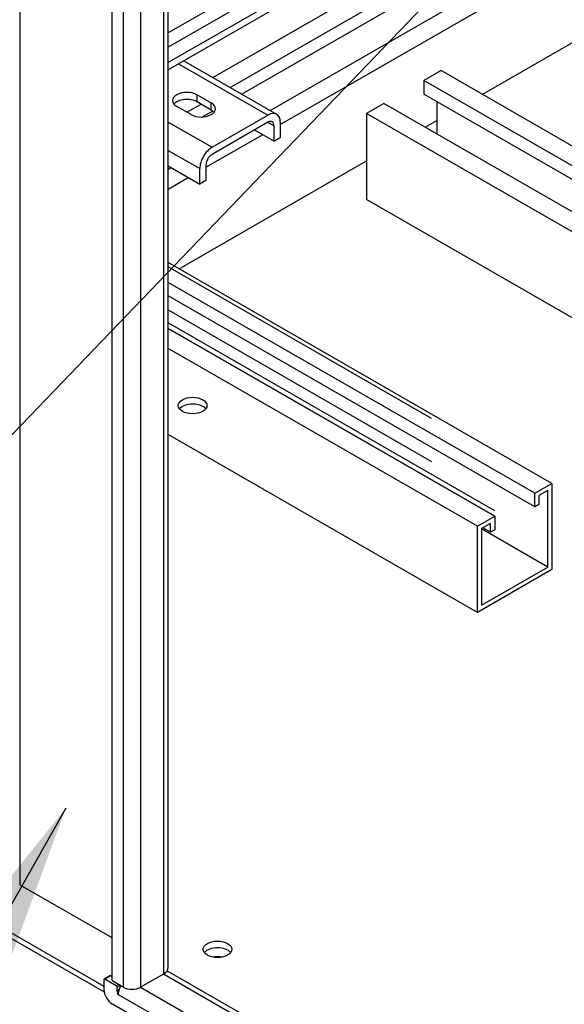
# Model space of a CAD drawing. Units: inches. Extents: x -79 to 352, y -70 to 193.
# Drawn here: x 287 to 296, y 125 to 140 of the extents above; entities that cross this region are included whole.
import ezdxf

# ---------------------------------------------------------------- set-up
doc = ezdxf.new("R2010")
doc.units = ezdxf.units.IN
doc.header["$MEASUREMENT"] = 0
doc.dimstyles.get("Standard").update_dxf_attribs({"dimtxt": 0.18, "dimasz": 0.18, "dimexe": 0.18, "dimexo": 0.0625, "dimgap": 0.09, "dimtad": 0, "dimtih": 1, "dimtoh": 1, "dimzin": 4, "dimdsep": 46, "dimtxsty": 'Standard', "dimcen": 0.09, "dimadec": 0, "dimazin": 1, "dimtfac": 1, "dimtofl": 0, "dimtmove": 0, "dimatfit": 3, "dimfxl": 1, "dimtolj": 1, "dimtzin": 0, "dimarcsym": 0})

msp = doc.modelspace()

# ---------------------------------------------------------------- linework, layer by layer
at = {"color": 7}
for p, q in [((287.429, 172.883), (287.429, 126.396)), ((287.429, 172.883), (287.429, 126.396)), ((287.429, 172.883), (287.429, 126.396)), ((288.843, 171.912), (288.843, 124.936)), ((288.843, 171.912), (288.843, 124.936)), ((288.843, 171.912), (288.843, 124.936)), ((289.02, 171.827), (289.02, 124.818)), ((289.02, 171.827), (289.02, 124.818)), ((289.02, 171.827), (289.02, 124.818)), ((289.285, 171.764), (289.285, 124.818)), ((289.285, 171.764), (289.285, 124.818)), ((289.285, 171.764), (289.285, 124.818)), ((289.639, 171.56), (289.639, 125.021)), ((289.639, 171.56), (289.639, 125.021)), ((289.639, 171.56), (289.639, 125.021)), ((289.712, 125.123), (289.712, 171.518)), ((289.712, 125.123), (289.712, 171.518)), ((289.712, 125.123), (289.712, 171.518)), ((293.204, 141.508), (289.712, 139.498)), ((293.298, 141.344), (289.712, 139.279)), ((290.398, 138.812), (294.789, 141.34)), ((293.505, 141.225), (289.712, 139.041)), ((290.663, 138.659), (295.054, 141.188)), ((293.505, 141.116), (289.712, 138.932)), ((295.054, 140.979), (290.844, 138.555)), ((291.278, 138.305), (295.67, 140.833)), ((291.434, 138.089), (295.935, 140.681)), ((294.539, 138.553), (295.935, 139.356)), ((289.951, 139.069), (291.378, 138.247)), ((289.872, 139.024), (291.244, 138.234)), ((293.905, 138.918), (293.64, 138.765)), ((300.269, 135.253), (293.905, 138.918)), ((300.004, 135.1), (293.64, 138.765)), ((293.64, 138.765), (293.64, 138.557)), ((290.154, 138.547), (290.373, 138.42)), ((290.154, 138.437), (290.154, 138.547)), ((290.373, 138.311), (290.154, 138.437)), ((300.004, 134.892), (293.64, 138.557)), ((293.842, 138.44), (293.842, 137.94)), ((290.062, 138.241), (289.843, 138.367)), ((290, 138.277), (290.216, 138.401)), ((290.395, 138.296), (290.236, 138.205)), ((290.373, 138.311), (290.373, 138.42)), ((293.025, 138.411), (292.76, 138.258)), ((299.389, 134.746), (293.025, 138.411)), ((290.386, 137.74), (291.244, 138.234)), ((299.124, 134.593), (292.76, 138.258)), ((292.76, 138.258), (292.76, 136.934)), ((293.659, 138.046), (293.842, 138.151)), ((289.712, 138.127), (290.386, 137.74)), ((291.244, 138.124), (290.386, 137.63)), ((291.037, 138.005), (291.339, 137.831)), ((291.244, 138.124), (291.339, 138.069)), ((291.339, 137.831), (291.339, 138.069)), ((291.434, 138.124), (291.434, 137.885)), ((290.291, 137.431), (291.162, 137.932)), ((291.434, 137.885), (291.339, 137.831)), ((289.712, 137.69), (290.196, 137.411)), ((289.879, 135.869), (292.76, 137.528)), ((289.712, 137.451), (290.196, 137.173)), ((289.712, 137.403), (289.754, 137.427)), ((290.196, 137.173), (290.196, 137.411)), ((290.291, 137.466), (290.291, 137.227)), ((289.712, 137.097), (290.019, 137.274)), ((290.291, 137.227), (290.196, 137.173)), ((297.994, 133.919), (292.76, 136.934)), ((295.609, 132.569), (289.712, 135.965)), ((293.76, 133.569), (289.712, 135.9)), ((295.344, 132.417), (289.712, 135.66)), ((295.344, 132.208), (289.712, 135.452)), ((289.712, 135.237), (293.76, 132.907)), ((294.729, 132.147), (289.712, 135.037)), ((294.729, 132.062), (289.712, 134.951)), ((289.712, 134.951), (294.729, 132.062)), ((294.729, 132.062), (289.712, 134.951)), ((294.464, 131.91), (289.712, 134.646)), ((294.464, 131.91), (289.712, 134.646)), ((294.464, 130.585), (289.712, 133.322)), ((294.464, 130.585), (289.712, 133.322)), ((295.344, 132.417), (295.609, 132.569)), ((295.609, 132.569), (295.609, 131.245)), ((295.344, 132.208), (295.344, 132.417)), ((295.546, 132.459), (295.408, 132.38)), ((295.408, 132.38), (295.408, 132.245)), ((295.546, 131.282), (295.546, 132.459)), ((295.408, 132.245), (295.344, 132.208)), ((294.464, 131.91), (294.729, 132.062)), ((294.665, 131.952), (294.528, 131.873)), ((294.665, 131.817), (294.665, 131.952)), ((294.729, 132.062), (294.729, 131.854)), ((294.464, 130.585), (294.464, 131.91)), ((294.464, 130.585), (294.464, 131.91)), ((294.528, 131.873), (294.528, 130.696)), ((294.528, 131.873), (294.528, 130.696)), ((295.546, 131.282), (294.528, 131.868)), ((294.665, 131.817), (294.548, 131.885)), ((294.729, 131.854), (294.665, 131.817)), ((295.609, 131.245), (294.464, 130.585)), ((295.609, 131.245), (294.464, 130.585)), ((294.528, 130.696), (295.546, 131.282)), ((294.528, 130.696), (295.546, 131.282)), ((287.429, 126.396), (288.843, 125.581)), ((287.429, 126.396), (288.843, 125.581)), ((287.429, 126.396), (288.843, 125.581)), ((286.889, 125.805), (288.726, 124.747)), ((286.889, 125.805), (288.726, 124.747)), ((286.889, 125.805), (288.726, 124.747)), ((286.946, 125.857), (288.723, 124.834)), ((286.946, 125.857), (288.723, 124.834)), ((286.946, 125.857), (288.723, 124.834)), ((288.815, 124.994), (288.727, 124.944)), ((288.815, 124.994), (288.727, 124.944)), ((288.815, 124.994), (288.727, 124.944)), ((288.825, 124.993), (288.737, 124.943)), ((288.825, 124.993), (288.737, 124.943)), ((288.825, 124.993), (288.737, 124.943)), ((288.843, 124.983), (288.825, 124.993)), ((288.843, 124.983), (288.825, 124.993)), ((288.843, 124.983), (288.825, 124.993)), ((289.639, 125.021), (289.285, 124.818)), ((289.639, 125.021), (289.285, 124.818)), ((289.639, 125.021), (289.285, 124.818)), ((289.639, 125.022), (303.737, 116.903)), ((289.639, 125.022), (303.737, 116.903)), ((289.639, 125.022), (303.737, 116.903)), ((289.696, 125.073), (303.737, 116.987)), ((289.696, 125.073), (303.737, 116.987)), ((289.696, 125.073), (303.737, 116.987)), ((288.723, 124.934), (288.723, 124.785)), ((288.723, 124.934), (288.723, 124.785)), ((288.723, 124.934), (288.723, 124.785)), ((288.912, 124.842), (288.737, 124.943)), ((288.912, 124.842), (288.737, 124.943)), ((288.912, 124.842), (288.737, 124.943)), ((289.02, 124.818), (288.858, 124.912)), ((289.02, 124.818), (288.858, 124.912)), ((289.02, 124.818), (288.858, 124.912)), ((288.945, 124.861), (288.912, 124.842)), ((288.945, 124.861), (288.912, 124.842)), ((288.945, 124.861), (288.912, 124.842)), ((288.974, 124.845), (288.926, 124.817)), ((288.974, 124.845), (288.926, 124.817)), ((288.974, 124.845), (288.926, 124.817)), ((288.926, 124.76), (288.926, 124.817)), ((288.926, 124.76), (288.926, 124.817)), ((288.926, 124.76), (288.926, 124.817)), ((289.286, 124.818), (303.737, 116.496)), ((289.286, 124.818), (303.737, 116.496)), ((289.286, 124.818), (303.737, 116.496)), ((288.926, 124.76), (288.932, 124.716)), ((288.926, 124.76), (288.932, 124.716)), ((288.926, 124.76), (288.932, 124.716)), ((288.943, 124.709), (288.932, 124.716)), ((288.943, 124.709), (288.932, 124.716)), ((288.943, 124.709), (288.932, 124.716)), ((288.943, 124.709), (303.616, 116.26)), ((288.943, 124.709), (303.616, 116.26)), ((288.943, 124.709), (303.616, 116.26)), ((303.689, 116.013), (288.855, 124.556))]:
    msp.add_line(p, q, dxfattribs=at)
at = {"color": 7, "flags": 128}
msp.add_lwpolyline([(288.956, 124.782), (288.955, 124.781), (288.953, 124.78), (288.952, 124.779), (288.951, 124.778), (288.95, 124.777), (288.948, 124.776), (288.947, 124.775), (288.945, 124.774), (288.944, 124.773), (288.943, 124.772), (288.941, 124.771), (288.94, 124.77), (288.938, 124.77), (288.937, 124.769), (288.936, 124.768), (288.934, 124.767), (288.933, 124.766), (288.932, 124.765), (288.931, 124.764), (288.93, 124.763), (288.929, 124.762), (288.928, 124.762), (288.927, 124.761), (288.926, 124.76)], dxfattribs=at)
msp.add_lwpolyline([(288.956, 124.782), (288.955, 124.781), (288.953, 124.78), (288.952, 124.779), (288.951, 124.778), (288.95, 124.777), (288.948, 124.776), (288.947, 124.775), (288.945, 124.774), (288.944, 124.773), (288.943, 124.772), (288.941, 124.771), (288.94, 124.77), (288.938, 124.77), (288.937, 124.769), (288.936, 124.768), (288.934, 124.767), (288.933, 124.766), (288.932, 124.765), (288.931, 124.764), (288.93, 124.763), (288.929, 124.762), (288.928, 124.762), (288.927, 124.761), (288.926, 124.76)], dxfattribs=at)
msp.add_lwpolyline([(288.956, 124.782), (288.955, 124.781), (288.953, 124.78), (288.952, 124.779), (288.951, 124.778), (288.95, 124.777), (288.948, 124.776), (288.947, 124.775), (288.945, 124.774), (288.944, 124.773), (288.943, 124.772), (288.941, 124.771), (288.94, 124.77), (288.938, 124.77), (288.937, 124.769), (288.936, 124.768), (288.934, 124.767), (288.933, 124.766), (288.932, 124.765), (288.931, 124.764), (288.93, 124.763), (288.929, 124.762), (288.928, 124.762), (288.927, 124.761), (288.926, 124.76)], dxfattribs=at)
at = {"color": 7}
for centre, major_axis, ratio, start_param, end_param in [((289.998, 138.457), (-0.22, 0), 0.575862, 3.926991, 7.068583), ((289.998, 138.348), (-0.22, 0), 0.575862, 3.926991, 5.836076), ((290.217, 138.331), (0.22, 0), 0.575862, 3.926991, 7.068583), ((290.217, 138.221), (-0.22, 0), 0.575862, 3.588702, 3.926991), ((291.244, 138.015), (0.134, 0.232), 0.578093, 5.495853, 7.06665), ((291.244, 138.015), (0.067, 0.116), 0.578093, 5.495853, 7.06665), ((290.386, 137.52), (0.134, 0.232), 0.578093, 0.783464, 2.354261), ((290.386, 137.52), (-0.067, -0.116), 0.578093, 3.925057, 5.495853), ((290.087, 133.663), (-0.22, 0), 0.575862, 3.556737, 5.868041), ((290.469, 125.3), (-0.22, 0), 0.575862, 3.556737, 5.868041), ((290.469, 125.3), (-0.22, 0), 0.575862, 3.556737, 5.868041), ((290.469, 125.3), (-0.22, 0), 0.575862, 3.556737, 5.868041), ((290.469, 125.146), (-0.25, 0), 0.575862, 4.397631, 5.027147), ((290.469, 125.146), (-0.25, 0), 0.575862, 4.397631, 5.027147), ((290.469, 125.146), (-0.25, 0), 0.575862, 4.397631, 5.027147), ((289.462, 125.123), (0.25, 0), 0.575862, 5.497787, 6.283185), ((289.462, 125.123), (0.25, 0), 0.575862, 5.497787, 6.283185), ((289.462, 125.123), (0.25, 0), 0.575862, 5.497787, 6.283185), ((288.825, 124.977), (-0.01, 0.0173), 0.578093, 5.499721, 6.283185), ((288.825, 124.977), (-0.01, 0.0173), 0.578093, 5.499721, 6.283185), ((288.825, 124.977), (-0.01, 0.0173), 0.578093, 5.499721, 6.283185), ((288.737, 124.926), (-0.01, 0.0173), 0.578093, 5.499721, 7.070517), ((288.737, 124.926), (-0.01, 0.0173), 0.578093, 5.499721, 7.070517), ((288.737, 124.926), (-0.01, 0.0173), 0.578093, 5.499721, 7.070517), ((288.858, 124.928), (0.01, -0.0173), 0.578093, 3.928925, 5.499721), ((288.858, 124.928), (0.01, -0.0173), 0.578093, 3.928925, 5.499721), ((288.858, 124.928), (0.01, -0.0173), 0.578093, 3.928925, 5.499721), ((288.912, 124.825), (-0.01, 0.0173), 0.578093, 3.928925, 5.499721), ((288.912, 124.825), (-0.01, 0.0173), 0.578093, 3.928925, 5.499721), ((288.912, 124.825), (-0.01, 0.0173), 0.578093, 3.928925, 5.499721), ((289.076, 124.786), (0.094, 0.162), 0.578093, 1.569944, 1.913026), ((289.076, 124.786), (0.094, 0.162), 0.578093, 1.569944, 1.913026), ((289.076, 124.786), (0.094, 0.162), 0.578093, 1.569944, 1.913026), ((289.153, 124.894), (-0.187, 0), 0.575862, 0.785398, 2.356194), ((289.153, 124.894), (-0.187, 0), 0.575862, 0.785398, 2.356194), ((289.153, 124.894), (-0.187, 0), 0.575862, 0.785398, 2.356194), ((288.855, 124.709), (0.094, -0.162), 0.578093, 3.928925, 5.499721), ((288.855, 124.709), (0.094, -0.162), 0.578093, 3.928925, 5.499721), ((288.855, 124.709), (0.094, -0.162), 0.578093, 3.928925, 5.499721), ((289.076, 124.786), (0.094, 0.162), 0.578093, 1.913026, 2.354261), ((289.076, 124.786), (0.094, 0.162), 0.578093, 1.913026, 2.354261), ((289.076, 124.786), (0.094, 0.162), 0.578093, 1.913026, 2.354261)]:
    msp.add_ellipse(centre, major_axis=major_axis, ratio=ratio, start_param=start_param, end_param=end_param, dxfattribs=at)
for centre in [(290.087, 133.766), (290.469, 125.402), (290.469, 125.402), (290.469, 125.402)]:
    msp.add_ellipse(centre, major_axis=(0.22, 0), ratio=0.575862, dxfattribs=at)

# ---------------------------------------------------------------- leaders
for points in [[(298.405, 144.88), (272.715, 118.113), (267.577, 118.113)], [(288.138, 127.572), (273.733, 102.11), (278.324, 102.11)]]:
    msp.add_leader(points, dimstyle='Standard', override={"dimscale": 15, "dimgap": 0.09, "dimtad": 0}, dxfattribs=at)

doc.saveas('drawing.dxf')
